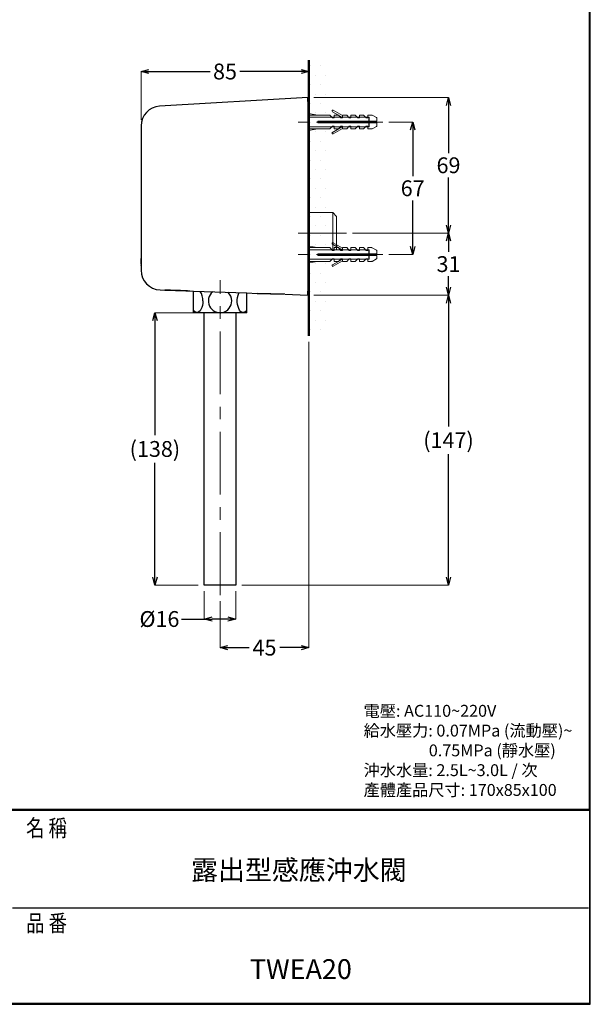
# Model space of a CAD drawing. Units: millimetres. Extents: x 2485 to 3085, y 611 to 1472.
# Drawn here: x 2796 to 3085, y 611 to 1109 of the extents above; entities that cross this region are included whole.
import ezdxf
from ezdxf.enums import TextEntityAlignment as Align

# ---------------------------------------------------------------- set-up
doc = ezdxf.new("R2010")
doc.units = ezdxf.units.MM
doc.linetypes.add('CENTER', pattern=[50.8, 31.75, -6.35, 6.35, -6.35])
for name, color, linetype, lineweight in [('中心線', 2, 'CENTER', 5), ('標註線', 7, 'Continuous', 9), ('牆壁線', 4, 'Continuous', 50)]:
    doc.layers.add(name, color=color, linetype=linetype, lineweight=lineweight)
doc.layers.add('繪圖線', color=7, linetype='Continuous')
doc.layers.get('0').off()
doc.styles.add('AEH', font='simplex.shx', dxfattribs={"width": 0.8, "bigfont": 'chineset.shx'})
doc.styles.get("Standard").update_dxf_attribs({"font": 'msjh.ttf', "height": 8})
doc.dimstyles.get("Standard").update_dxf_attribs({"dimtxt": 8, "dimasz": 4, "dimexe": 0, "dimexo": 3, "dimgap": 2, "dimtad": 0, "dimtih": 1, "dimtoh": 1, "dimdec": 1, "dimdsep": 46, "dimtxsty": 'Standard', "dimblk": 'OPEN30', "dimcen": 0.09, "dimadec": 0, "dimazin": 2, "dimtfac": 1, "dimtdec": 1, "dimtofl": 0, "dimtmove": 1, "dimatfit": 3, "dimldrblk": 'OPEN30', "dimfxl": 0, "dimtolj": 1, "dimtzin": 0, "dimlwe": 9, "dimarcsym": 0})

# ---------------------------------------------------------------- blocks, each defined once
blk = doc.blocks.new('_Open30')
at = {"color": 0, "linetype": 'ByBlock', "lineweight": -2}
for p, q in [((-1, 0.27), (0, 0)), ((0, 0), (-1, -0.27)), ((0, 0), (-1, 0))]:
    blk.add_line(p, q, dxfattribs=at)
blk = doc.blocks.new('*D13')
at = {"layer": 'Defpoints', "color": 0}
for p in [(2889.91, 823.26), (2905.91, 823.26), (2889.91, 806.19)]:
    blk.add_point(p, dxfattribs=at)
at = {"layer": '標註線', "color": 0, "lineweight": 9}
for p, q in [((2889.91, 820.26), (2889.91, 806.19)), ((2905.91, 820.26), (2905.91, 806.19))]:
    blk.add_line(p, q, dxfattribs=at)
at = {"layer": '標註線', "color": 0, "lineweight": -2}
for p, q in [((2878.33, 806.19), (2889.91, 806.19)), ((2901.91, 806.19), (2893.91, 806.19))]:
    blk.add_line(p, q, dxfattribs=at)
at = {"layer": '標註線', "color": 0, "lineweight": -2, "xscale": 4, "yscale": 4, "zscale": 4, "rotation": 180}
blk.add_blockref('_Open30', (2889.91, 806.19), dxfattribs=at)
at = {"layer": '標註線', "color": 0, "lineweight": -2, "xscale": 4, "yscale": 4, "zscale": 4}
blk.add_blockref('_Open30', (2905.91, 806.19), dxfattribs=at)
at = {"layer": '標註線', "color": 0, "lineweight": 0, "insert": (2867.23, 806.19), "char_height": 8, "attachment_point": 5}
blk.add_mtext('\\A1;{\\fISOCPEUR|b0|i0|c0|p34;%%C}16', dxfattribs=at)
blk = doc.blocks.new('*D17')
at = {"layer": 'Defpoints', "color": 0}
for p in [(2980.33, 1057.46), (2980.33, 990.46), (2995.4, 990.46)]:
    blk.add_point(p, dxfattribs=at)
at = {"layer": '標註線', "color": 0, "lineweight": 9}
for p, q in [((2983.33, 1057.46), (2995.4, 1057.46)), ((2983.33, 990.46), (2995.4, 990.46))]:
    blk.add_line(p, q, dxfattribs=at)
at = {"layer": '標註線', "color": 0, "lineweight": -2}
for p, q in [((2995.4, 1053.46), (2995.4, 1030.09)), ((2995.4, 994.46), (2995.4, 1017.82))]:
    blk.add_line(p, q, dxfattribs=at)
at = {"layer": '標註線', "color": 0, "lineweight": -2, "xscale": 4, "yscale": 4, "zscale": 4}
for p, rotation in [((2995.4, 1057.46), 90), ((2995.4, 990.46), 270)]:
    blk.add_blockref('_Open30', p, dxfattribs=dict(at, rotation=rotation))
at = {"layer": '標註線', "color": 0, "insert": (2995.4, 1023.96), "char_height": 8, "attachment_point": 5}
blk.add_mtext('\\A1;67', dxfattribs=at)
blk = doc.blocks.new('*D18')
at = {"layer": 'Defpoints', "color": 0}
for p in [(2942.41, 1069.88), (3013.53, 1069.88), (2961.91, 1001.31)]:
    blk.add_point(p, dxfattribs=at)
at = {"layer": '標註線', "color": 0, "lineweight": 9}
for p, q in [((2945.41, 1069.88), (3013.53, 1069.88)), ((2964.91, 1001.31), (3013.53, 1001.31))]:
    blk.add_line(p, q, dxfattribs=at)
at = {"layer": '標註線', "color": 0, "lineweight": -2}
for p, q in [((3013.53, 1065.88), (3013.53, 1041.73)), ((3013.53, 1005.31), (3013.53, 1029.46))]:
    blk.add_line(p, q, dxfattribs=at)
at = {"layer": '標註線', "color": 0, "lineweight": -2, "xscale": 4, "yscale": 4, "zscale": 4}
for p, rotation in [((3013.53, 1069.88), 90), ((3013.53, 1001.31), 270)]:
    blk.add_blockref('_Open30', p, dxfattribs=dict(at, rotation=rotation))
at = {"layer": '標註線', "color": 0, "insert": (3013.53, 1035.59), "char_height": 8, "attachment_point": 5}
blk.add_mtext('\\A1;69', dxfattribs=at)
blk = doc.blocks.new('*D19')
at = {"layer": 'Defpoints', "color": 0}
for p in [(2989.22, 1001.31), (2942.41, 969.93), (3013.53, 969.93)]:
    blk.add_point(p, dxfattribs=at)
at = {"layer": '標註線', "color": 0, "lineweight": 9}
for p, q in [((2992.22, 1001.31), (3013.53, 1001.31)), ((2945.41, 969.93), (3013.53, 969.93))]:
    blk.add_line(p, q, dxfattribs=at)
at = {"layer": '標註線', "color": 0, "lineweight": -2}
for p, q in [((3013.53, 997.31), (3013.53, 991.78)), ((3013.53, 973.93), (3013.53, 979.46))]:
    blk.add_line(p, q, dxfattribs=at)
at = {"layer": '標註線', "color": 0, "lineweight": -2, "xscale": 4, "yscale": 4, "zscale": 4}
for p, rotation in [((3013.53, 1001.31), 90), ((3013.53, 969.93), 270)]:
    blk.add_blockref('_Open30', p, dxfattribs=dict(at, rotation=rotation))
at = {"layer": '標註線', "color": 0, "insert": (3013.53, 985.62), "char_height": 8, "attachment_point": 5}
blk.add_mtext('\\A1;31', dxfattribs=at)
blk = doc.blocks.new('*D20')
at = {"layer": 'Defpoints', "color": 0}
for p in [(2979.47, 969.93), (2905.91, 823.26), (3013.53, 823.26)]:
    blk.add_point(p, dxfattribs=at)
at = {"layer": '標註線', "color": 0, "lineweight": 9}
for p, q in [((2982.47, 969.93), (3013.53, 969.93)), ((2908.91, 823.26), (3013.53, 823.26))]:
    blk.add_line(p, q, dxfattribs=at)
at = {"layer": '標註線', "color": 0, "lineweight": -2}
for p, q in [((3013.53, 965.93), (3013.53, 903.59)), ((3013.53, 827.26), (3013.53, 889.59))]:
    blk.add_line(p, q, dxfattribs=at)
at = {"layer": '標註線', "color": 0, "lineweight": -2, "xscale": 4, "yscale": 4, "zscale": 4}
for p, rotation in [((3013.53, 969.93), 90), ((3013.53, 823.26), 270)]:
    blk.add_blockref('_Open30', p, dxfattribs=dict(at, rotation=rotation))
at = {"layer": '標註線', "color": 0, "insert": (3013.53, 896.59), "char_height": 8, "attachment_point": 5}
blk.add_mtext('\\A1;(147)', dxfattribs=at)
blk = doc.blocks.new('*D22')
at = {"layer": 'Defpoints', "color": 0}
for p in [(2942.91, 1082.99), (2857.91, 1055.48), (2942.91, 1055.48)]:
    blk.add_point(p, dxfattribs=at)
at = {"layer": '標註線', "color": 0, "lineweight": 9}
for p, q in [((2857.91, 1058.48), (2857.91, 1082.99)), ((2942.91, 1058.48), (2942.91, 1082.99))]:
    blk.add_line(p, q, dxfattribs=at)
at = {"layer": '標註線', "color": 0, "lineweight": -2}
for p, q in [((2861.91, 1082.99), (2892.94, 1082.99)), ((2938.91, 1082.99), (2907.87, 1082.99))]:
    blk.add_line(p, q, dxfattribs=at)
at = {"layer": '標註線', "color": 0, "lineweight": -2, "xscale": 4, "yscale": 4, "zscale": 4, "rotation": 180}
blk.add_blockref('_Open30', (2857.91, 1082.99), dxfattribs=at)
at = {"layer": '標註線', "color": 0, "lineweight": -2, "xscale": 4, "yscale": 4, "zscale": 4}
blk.add_blockref('_Open30', (2942.91, 1082.99), dxfattribs=at)
at = {"layer": '標註線', "color": 0, "insert": (2900.41, 1082.99), "char_height": 8, "attachment_point": 5}
blk.add_mtext('\\A1;85', dxfattribs=at)
blk = doc.blocks.new('*D23')
at = {"layer": 'Defpoints', "color": 0}
for p in [(2889.91, 961.06), (2864.94, 823.26), (2889.91, 823.26)]:
    blk.add_point(p, dxfattribs=at)
at = {"layer": '標註線', "color": 0, "lineweight": 9}
for p, q in [((2886.91, 961.06), (2864.94, 961.06)), ((2886.91, 823.26), (2864.94, 823.26))]:
    blk.add_line(p, q, dxfattribs=at)
at = {"layer": '標註線', "color": 0, "lineweight": -2}
for p, q in [((2864.94, 957.06), (2864.94, 899.16)), ((2864.94, 827.26), (2864.94, 885.16))]:
    blk.add_line(p, q, dxfattribs=at)
at = {"layer": '標註線', "color": 0, "lineweight": -2, "xscale": 4, "yscale": 4, "zscale": 4}
for p, rotation in [((2864.94, 961.06), 90), ((2864.94, 823.26), 270)]:
    blk.add_blockref('_Open30', p, dxfattribs=dict(at, rotation=rotation))
at = {"layer": '標註線', "color": 0, "insert": (2864.94, 892.16), "char_height": 8, "attachment_point": 5}
blk.add_mtext('\\A1;(138)', dxfattribs=at)
blk = doc.blocks.new('*D32')
at = {"layer": 'Defpoints', "color": 0}
for p in [(2942.91, 949.28), (2897.91, 818.26), (2942.91, 791.72)]:
    blk.add_point(p, dxfattribs=at)
at = {"layer": '標註線', "color": 0, "lineweight": 9}
for p, q in [((2942.91, 946.28), (2942.91, 791.72)), ((2897.91, 815.26), (2897.91, 791.72))]:
    blk.add_line(p, q, dxfattribs=at)
at = {"layer": '標註線', "color": 0, "lineweight": -2}
for p, q in [((2901.91, 791.72), (2912.69, 791.72)), ((2938.91, 791.72), (2928.12, 791.72))]:
    blk.add_line(p, q, dxfattribs=at)
at = {"layer": '標註線', "color": 0, "lineweight": -2, "xscale": 4, "yscale": 4, "zscale": 4, "rotation": 180}
blk.add_blockref('_Open30', (2897.91, 791.72), dxfattribs=at)
at = {"layer": '標註線', "color": 0, "lineweight": -2, "xscale": 4, "yscale": 4, "zscale": 4}
blk.add_blockref('_Open30', (2942.91, 791.72), dxfattribs=at)
at = {"layer": '標註線', "color": 0, "insert": (2920.41, 791.72), "char_height": 8, "attachment_point": 5}
blk.add_mtext('\\A1;45', dxfattribs=at)

msp = doc.modelspace()

# ---------------------------------------------------------------- hatches: boundary and pattern name
at = {"layer": '繪圖線', "lineweight": 0}
h = msp.add_hatch(dxfattribs=at)
h.set_pattern_fill('DOTS', color=256, scale=3)
h.set_pattern_definition([(0, (-56.442, 0), (2.38125, 4.7625), [0, -4.7625])])
h.paths.add_polyline_path([(2952.91, 1088.76), (2942.91, 1088.76), (2942.91, 949.28), (2952.91, 949.28)])

# ---------------------------------------------------------------- linework, layer by layer
at = {"layer": '中心線'}
for p, q in [((2978.41, 1057.46), (2937.38, 1057.46)), ((2961.91, 1001.31), (2937.38, 1001.24)), ((2978.41, 990.46), (2937.38, 990.46)), ((2897.91, 818.26), (2897.91, 977.52))]:
    msp.add_line(p, q, dxfattribs=at)
at = {"layer": '中心線', "lineweight": 0}
for p, q in [((2980.33, 1057.46), (2939.91, 1057.46)), ((2980.33, 990.46), (2939.91, 990.46))]:
    msp.add_line(p, q, dxfattribs=at)
at = {"layer": '牆壁線'}
msp.add_line((2942.91, 1088.76), (2942.91, 949.28), dxfattribs=at)
at = {"layer": '繪圖線', "linetype": 'Continuous'}
for p, q in [((2942.38, 1069.88), (2867.32, 1065.46)), ((2942.91, 1067.88), (2942.38, 1067.88)), ((2942.38, 1067.88), (2942.38, 971.93)), ((2942.91, 1067.88), (2942.91, 1069.38)), ((2942.91, 971.93), (2942.91, 1067.88)), ((2857.91, 1055.48), (2857.91, 982.56)), ((2857.9, 988.49), (2857.91, 988.49)), ((2857.9, 988.44), (2857.91, 988.44)), ((2857.9, 987.69), (2857.9, 988.44)), ((2857.9, 987.69), (2857.91, 987.69)), ((2857.9, 985.55), (2857.9, 987.69)), ((2857.9, 985.55), (2857.91, 985.55)), ((2857.9, 985.15), (2857.91, 985.15)), ((2857.9, 985.01), (2857.91, 985.01)), ((2857.9, 984.91), (2857.9, 985.01)), ((2857.9, 984.91), (2857.91, 984.91)), ((2857.9, 984.86), (2857.91, 984.86)), ((2867.55, 972.57), (2869.9, 972.49)), ((2870.21, 972.48), (2880.57, 972.11)), ((2870.21, 972.48), (2870.21, 972.48)), ((2884.41, 971.97), (2911.31, 971.06)), ((2884.41, 961.12), (2884.41, 971.97)), ((2911.41, 971.02), (2916.68, 970.83)), ((2911.41, 961.12), (2911.41, 971.02)), ((2930.61, 970.34), (2916.68, 970.84)), ((2916.68, 970.83), (2929.98, 970.37)), ((2942.91, 971.93), (2942.38, 971.93)), ((2942.91, 970.43), (2942.91, 971.93)), ((2930.61, 970.34), (2942.39, 969.93)), ((2889.91, 823.26), (2889.91, 961.06)), ((2905.91, 961.06), (2905.91, 823.26)), ((2905.91, 823.26), (2889.91, 823.26))]:
    msp.add_line(p, q, dxfattribs=at)
at = {"layer": '繪圖線', "lineweight": 0}
for p, q in [((2942.91, 1053.21), (2942.91, 1061.71)), ((2947.16, 1060.94), (2942.91, 1061.71)), ((2947.16, 1060.94), (2942.91, 1060.94)), ((2947.16, 1060.94), (2953.53, 1060.94)), ((2953.53, 1060.94), (2954.81, 1059.58)), ((2959.91, 1059.72), (2954.79, 1062.67)), ((2959.91, 1060.7), (2955.21, 1063.41)), ((2955.66, 1060.94), (2957.78, 1060.94)), ((2955.66, 1060.94), (2957.78, 1060.94)), ((2955.66, 1059.58), (2955.66, 1060.94)), ((2955.66, 1059.58), (2955.66, 1060.94)), ((2957.78, 1060.94), (2959.06, 1059.58)), ((2959.91, 1060.94), (2962.03, 1060.94)), ((2959.91, 1060.94), (2962.03, 1060.94)), ((2959.91, 1060.94), (2962.03, 1060.94)), ((2959.91, 1059.58), (2959.91, 1060.94)), ((2959.91, 1059.58), (2959.91, 1060.94)), ((2962.03, 1060.94), (2963.31, 1059.58)), ((2964.16, 1060.94), (2966.28, 1060.94)), ((2964.16, 1060.94), (2966.28, 1060.94)), ((2964.16, 1060.94), (2966.28, 1060.94)), ((2964.16, 1059.58), (2964.16, 1060.94)), ((2964.16, 1059.58), (2964.16, 1060.94)), ((2966.28, 1060.94), (2967.56, 1059.58)), ((2968.41, 1060.94), (2970.53, 1060.94)), ((2968.41, 1060.94), (2970.53, 1060.94)), ((2968.41, 1060.94), (2970.53, 1060.94)), ((2968.41, 1059.58), (2968.41, 1060.94)), ((2968.41, 1059.58), (2968.41, 1060.94)), ((2970.53, 1060.94), (2971.81, 1059.58)), ((2972.66, 1060.94), (2974.68, 1060.94)), ((2972.66, 1060.94), (2974.68, 1060.94)), ((2972.66, 1060.94), (2974.68, 1060.94)), ((2972.66, 1059.58), (2972.66, 1060.94)), ((2972.66, 1059.58), (2972.66, 1060.94)), ((2974.88, 1060.89), (2977.11, 1059.7)), ((2947.33, 1057.03), (2947.33, 1057.88)), ((2947.33, 1057.88), (2977.33, 1057.88)), ((2947.33, 1057.03), (2977.33, 1057.03)), ((2954.81, 1059.58), (2955.66, 1059.58)), ((2959.06, 1059.58), (2959.91, 1059.58)), ((2963.31, 1059.58), (2964.16, 1059.58)), ((2967.56, 1059.58), (2968.41, 1059.58)), ((2971.81, 1059.58), (2972.66, 1059.58)), ((2977.33, 1057.88), (2977.33, 1059.33)), ((2977.33, 1055.59), (2977.33, 1057.03)), ((2947.16, 1053.97), (2942.91, 1053.21)), ((2947.16, 1053.97), (2942.91, 1053.97)), ((2947.16, 1053.97), (2953.53, 1053.97)), ((2953.53, 1053.97), (2954.81, 1055.33)), ((2959.91, 1055.2), (2954.79, 1052.24)), ((2954.81, 1055.33), (2955.66, 1055.33)), ((2959.91, 1054.22), (2955.21, 1051.51)), ((2955.66, 1053.97), (2955.66, 1055.33)), ((2955.66, 1053.97), (2955.66, 1055.33)), ((2955.66, 1053.97), (2957.78, 1053.97)), ((2957.78, 1053.97), (2959.06, 1055.33)), ((2959.06, 1055.33), (2959.91, 1055.33)), ((2959.91, 1053.97), (2959.91, 1055.33)), ((2959.91, 1053.97), (2959.91, 1055.33)), ((2959.91, 1053.97), (2962.03, 1053.97)), ((2959.91, 1053.97), (2962.03, 1053.97)), ((2962.03, 1053.97), (2963.31, 1055.33)), ((2963.31, 1055.33), (2964.16, 1055.33)), ((2964.16, 1053.97), (2964.16, 1055.33)), ((2964.16, 1053.97), (2964.16, 1055.33)), ((2964.16, 1053.97), (2966.28, 1053.97)), ((2964.16, 1053.97), (2966.28, 1053.97)), ((2966.28, 1053.97), (2967.56, 1055.33)), ((2967.56, 1055.33), (2968.41, 1055.33)), ((2968.41, 1053.97), (2968.41, 1055.33)), ((2968.41, 1053.97), (2968.41, 1055.33)), ((2968.41, 1053.97), (2970.53, 1053.97)), ((2968.41, 1053.97), (2970.53, 1053.97)), ((2970.53, 1053.97), (2971.81, 1055.33)), ((2971.81, 1055.33), (2972.66, 1055.33)), ((2972.66, 1053.97), (2972.66, 1055.33)), ((2972.66, 1053.97), (2972.66, 1055.33)), ((2972.66, 1053.97), (2974.68, 1053.97)), ((2972.66, 1053.97), (2974.68, 1053.97)), ((2974.88, 1054.02), (2977.11, 1055.21)), ((2959.91, 992.72), (2954.79, 995.67)), ((2959.91, 993.7), (2955.21, 996.41)), ((2942.91, 986.21), (2942.91, 994.71)), ((2947.16, 993.94), (2942.91, 994.71)), ((2947.16, 993.94), (2942.91, 993.94)), ((2947.16, 993.94), (2953.53, 993.94)), ((2947.33, 990.03), (2947.33, 990.88)), ((2947.33, 990.88), (2977.33, 990.88)), ((2953.53, 993.94), (2954.81, 992.58)), ((2954.81, 992.58), (2955.66, 992.58)), ((2955.66, 993.94), (2957.78, 993.94)), ((2955.66, 993.94), (2957.78, 993.94)), ((2955.66, 992.58), (2955.66, 993.94)), ((2955.66, 992.58), (2955.66, 993.94)), ((2957.78, 993.94), (2959.06, 992.58)), ((2959.06, 992.58), (2959.91, 992.58)), ((2959.91, 993.94), (2962.03, 993.94)), ((2959.91, 993.94), (2962.03, 993.94)), ((2959.91, 993.94), (2962.03, 993.94)), ((2959.91, 992.58), (2959.91, 993.94)), ((2959.91, 992.58), (2959.91, 993.94)), ((2962.03, 993.94), (2963.31, 992.58)), ((2963.31, 992.58), (2964.16, 992.58)), ((2964.16, 993.94), (2966.28, 993.94)), ((2964.16, 993.94), (2966.28, 993.94)), ((2964.16, 993.94), (2966.28, 993.94)), ((2964.16, 992.58), (2964.16, 993.94)), ((2964.16, 992.58), (2964.16, 993.94)), ((2966.28, 993.94), (2967.56, 992.58)), ((2967.56, 992.58), (2968.41, 992.58)), ((2968.41, 993.94), (2970.53, 993.94)), ((2968.41, 993.94), (2970.53, 993.94)), ((2968.41, 993.94), (2970.53, 993.94)), ((2968.41, 992.58), (2968.41, 993.94)), ((2968.41, 992.58), (2968.41, 993.94)), ((2970.53, 993.94), (2971.81, 992.58)), ((2971.81, 992.58), (2972.66, 992.58)), ((2972.66, 993.94), (2974.68, 993.94)), ((2972.66, 993.94), (2974.68, 993.94)), ((2972.66, 993.94), (2974.68, 993.94)), ((2972.66, 992.58), (2972.66, 993.94)), ((2972.66, 992.58), (2972.66, 993.94)), ((2974.88, 993.89), (2977.11, 992.7)), ((2977.33, 990.88), (2977.33, 992.33)), ((2947.16, 986.97), (2942.91, 986.21)), ((2947.16, 986.97), (2942.91, 986.97)), ((2947.16, 986.97), (2953.53, 986.97)), ((2947.33, 990.03), (2977.33, 990.03)), ((2953.53, 986.97), (2954.81, 988.33)), ((2959.91, 988.2), (2954.79, 985.24)), ((2954.81, 988.33), (2955.66, 988.33)), ((2959.91, 987.22), (2955.21, 984.51)), ((2955.66, 986.97), (2955.66, 988.33)), ((2955.66, 986.97), (2955.66, 988.33)), ((2955.66, 986.97), (2957.78, 986.97)), ((2957.78, 986.97), (2959.06, 988.33)), ((2959.06, 988.33), (2959.91, 988.33)), ((2959.91, 986.97), (2959.91, 988.33)), ((2959.91, 986.97), (2959.91, 988.33)), ((2959.91, 986.97), (2962.03, 986.97)), ((2959.91, 986.97), (2962.03, 986.97)), ((2962.03, 986.97), (2963.31, 988.33)), ((2963.31, 988.33), (2964.16, 988.33)), ((2964.16, 986.97), (2964.16, 988.33)), ((2964.16, 986.97), (2964.16, 988.33)), ((2964.16, 986.97), (2966.28, 986.97)), ((2964.16, 986.97), (2966.28, 986.97)), ((2966.28, 986.97), (2967.56, 988.33)), ((2967.56, 988.33), (2968.41, 988.33)), ((2968.41, 986.97), (2968.41, 988.33)), ((2968.41, 986.97), (2968.41, 988.33)), ((2968.41, 986.97), (2970.53, 986.97)), ((2968.41, 986.97), (2970.53, 986.97)), ((2970.53, 986.97), (2971.81, 988.33)), ((2971.81, 988.33), (2972.66, 988.33)), ((2972.66, 986.97), (2972.66, 988.33)), ((2972.66, 986.97), (2972.66, 988.33)), ((2972.66, 986.97), (2974.68, 986.97)), ((2972.66, 986.97), (2974.68, 986.97)), ((2974.88, 987.02), (2977.11, 988.21)), ((2977.33, 988.59), (2977.33, 990.03))]:
    msp.add_line(p, q, dxfattribs=at)
at = {"layer": '繪圖線', "linetype": 'Continuous', "lineweight": 0}
for p, q in [((2942.91, 1059.86), (2973.21, 1059.86)), ((2973.21, 1059.86), (2973.41, 1059.66)), ((2973.21, 1055.06), (2973.21, 1059.86)), ((2973.41, 1055.26), (2973.41, 1059.66)), ((2973.21, 1055.06), (2942.91, 1055.06)), ((2973.41, 1055.26), (2973.21, 1055.06)), ((2942.91, 1011.74), (2954.93, 1011.74)), ((2954.93, 1011.74), (2956.91, 1009.76)), ((2954.93, 1011.74), (2954.93, 992.86)), ((2956.91, 1009.76), (2956.91, 992.86)), ((2942.91, 992.86), (2973.21, 992.86)), ((2973.21, 992.86), (2973.41, 992.66)), ((2973.21, 988.06), (2973.21, 992.86)), ((2973.41, 988.26), (2973.41, 992.66)), ((2973.21, 988.06), (2942.91, 988.06)), ((2973.41, 988.26), (2973.21, 988.06))]:
    msp.add_line(p, q, dxfattribs=at)
at = {"layer": '繪圖線'}
msp.add_line((2911.38, 961.06), (2884.43, 961.06), dxfattribs=at)
at = {"layer": '繪圖線', "linetype": 'ByBlock'}
msp.add_line((3084.41, 660.04), (2792.93, 660.04), dxfattribs=at)
at = {"layer": '繪圖線', "lineweight": 30}
msp.add_lwpolyline([(2485.32, 611.39), (3085.31, 611.39), (3085.31, 1472.4), (2485.32, 1472.4)], close=True, dxfattribs=at)
at = {"layer": '繪圖線', "color": 0}
msp.add_lwpolyline([(3084.86, 710.07), (3084.86, 1471.95), (2485.77, 1471.95), (2485.77, 710.07)], close=True, dxfattribs=at)
at = {"layer": '繪圖線', "linetype": 'Continuous', "flags": 128}
for points in [[(2869.9, 972.49), (2869.9, 972.49), (2870, 972.48), (2870.1, 972.48), (2870.21, 972.48)], [(2880.57, 972.11), (2880.86, 972.1), (2882.65, 972.04), (2884.41, 971.97)], [(2884.41, 971.71), (2884.6, 971.97)], [(2911.41, 962.32), (2911.17, 961.96), (2910.63, 961.43), (2910.05, 961.13), (2909.45, 961.07), (2908.85, 961.25), (2908.29, 961.67), (2907.78, 962.3), (2907.34, 963.13), (2907, 964.12), (2906.76, 965.22), (2906.64, 966.4), (2906.64, 967.6), (2906.76, 968.78), (2907, 969.88), (2907.34, 970.87), (2907.51, 971.19)], [(2889.19, 967), (2889.13, 965.8), (2888.95, 964.66), (2888.65, 963.61), (2888.26, 962.69), (2887.79, 961.96), (2887.25, 961.43), (2886.67, 961.13), (2886.06, 961.07), (2885.47, 961.25), (2884.91, 961.67), (2884.41, 962.29)]]:
    msp.add_lwpolyline(points, dxfattribs=at)
at = {"layer": '繪圖線', "linetype": 'ByBlock'}
msp.add_lwpolyline([(2485.77, 709.62), (3084.86, 709.62), (3084.86, 611.84), (2485.77, 611.84)], close=True, dxfattribs=at)
at = {"layer": '繪圖線', "linetype": 'Continuous'}
for centre, radius, start, end in [((2867.91, 1055.48), 10, 93.3665, 180), ((2942.41, 1069.38), 0.5, 0, 93.3665), ((2867.91, 982.56), 10, 180, 267.9786), ((2881.42, 967.53), 7.78, 356.0685, 33.7362), ((2897.91, 967), 5.94, 128.6575, 0), ((2897.91, 967), 5.94, 0, 47.4502), ((2942.41, 970.43), 0.5, 267.9786, 0), ((2897.91, 967.06), 14.75, 203.7579, 204.0028), ((2897.91, 967.06), 14.75, 335.9972, 336.2421)]:
    msp.add_arc(centre, radius, start, end, dxfattribs=at)
at = {"layer": '繪圖線', "lineweight": 0}
for centre, start, end in [((2955, 1063.04), 150, 240), ((2955, 1063.04), 60, 150), ((2974.68, 1060.52), 61.9275, 90), ((2976.91, 1059.33), 0, 61.9275), ((2976.91, 1055.59), 298.0725, 0), ((2955, 1051.88), 120, 210), ((2955, 1051.88), 210, 300), ((2974.68, 1054.4), 270, 298.0725), ((2955, 996.04), 150, 240), ((2955, 996.04), 60, 150), ((2974.68, 993.52), 61.9275, 90), ((2976.91, 992.33), 0, 61.9275), ((2974.68, 987.4), 270, 298.0725), ((2976.91, 988.59), 298.0725, 0), ((2955, 984.88), 120, 210), ((2955, 984.88), 210, 300)]:
    msp.add_arc(centre, 0.425, start, end, dxfattribs=at)
at = {"layer": '繪圖線', "linetype": 'Continuous', "extrusion": (0, 0, -1)}
for centre, major_axis, ratio, start_param, end_param in [((2942.41, 1067.88), (-0.03, 2), 0.014627, 4.715192, 6.28254), ((2875.59, 974.29), (-301.58, 10.68), 0.006626, 4.695632, 4.730141), ((2875.59, 974.29), (-301.58, 10.68), 0.006626, 4.692878, 4.696156), ((2942.41, 971.93), (0.02, 2), 0.014661, 3.141981, 4.710706)]:
    msp.add_ellipse(centre, major_axis=major_axis, ratio=ratio, start_param=start_param, end_param=end_param, dxfattribs=at)
at = {"layer": '繪圖線', "linetype": 'Continuous'}
msp.add_open_spline([(2870.16, 972.48), (2870.1, 972.48), (2870, 972.48), (2869.92, 972.49), (2869.9, 972.49)], degree=3, knots=[0, 0, 0, 0, 0.713746, 1, 1, 1, 1], dxfattribs=at)

# ---------------------------------------------------------------- texts
at = {"layer": '標註線', "lineweight": 0, "insert": (2970.56, 762.77), "char_height": 6, "attachment_point": 1}
msp.add_mtext_dynamic_manual_height_columns('\\A1;電壓: AC110~220V\\P給水壓力: 0.07MPa (流動壓)~\\P                  0.75MPa (靜水壓)\\P沖水水量: 2.5L~3.0L / 次\\P產體產品尺寸: 170x85x100', width=227.1074, gutter_width=40, heights=[0], dxfattribs=at)
at = {"layer": '繪圖線', "style": 'AEH', "width": 0.8}
for s, p in [('名 稱', (2810.09, 696.27)), ('品 番', (2810.09, 648.15))]:
    msp.add_text(s, height=8.522, dxfattribs=at).set_placement(p, align=Align.CENTER)
at = {"layer": '繪圖線', "char_height": 10, "attachment_point": 1}
for s, insert, width in [('露出型感應沖水閥', (2883.22, 684.31), 316.5681), ('TWEA20', (2913, 634.2), 95.5267)]:
    msp.add_mtext(s, dxfattribs=dict(at, insert=insert, width=width))

# ---------------------------------------------------------------- dimensions: what is measured, and where the dimension line sits
at = {"layer": '標註線'}
for base, p1, p2, picture, middle in [((2942.91, 1082.99), (2857.91, 1055.48), (2942.91, 1055.48), '*D22', (2900.41, 1082.99)), ((2942.91, 791.72), (2897.91, 818.26), (2942.91, 949.28), '*D32', (2920.41, 791.72))]:
    dim = msp.add_linear_dim(base=base, p1=p1, p2=p2, dimstyle='Standard', dxfattribs=at)
    dim.commit()
    dim.dimension.update_dxf_attribs({"geometry": picture, "text_midpoint": middle})
for base, p1, p2, text, picture, middle in [((3013.53, 1069.88), (2961.91, 1001.31), (2942.41, 1069.88), '69', '*D18', (3013.53, 1035.59)), ((3013.53, 969.93), (2989.22, 1001.31), (2942.41, 969.93), '31', '*D19', (3013.53, 985.62)), ((3013.53, 823.26), (2979.47, 969.93), (2905.91, 823.26), '(147)', '*D20', (3013.53, 896.59)), ((2864.94, 823.26), (2889.91, 961.06), (2889.91, 823.26), '(138)', '*D23', (2864.94, 892.16))]:
    dim = msp.add_linear_dim(base=base, p1=p1, p2=p2, angle=90, text=text, dimstyle='Standard', dxfattribs=at)
    dim.commit()
    dim.dimension.update_dxf_attribs({"geometry": picture, "text_midpoint": middle})
dim = msp.add_linear_dim(base=(2995.4, 990.46), p1=(2980.33, 1057.46), p2=(2980.33, 990.46), angle=90, dimstyle='Standard', dxfattribs=at)
dim.commit()
dim.dimension.update_dxf_attribs({"geometry": '*D17', "text_midpoint": (2995.4, 1023.96)})
at = {"layer": '標註線', "lineweight": 0}
dim = msp.add_linear_dim(base=(2889.91, 806.19), p1=(2905.91, 823.26), p2=(2889.91, 823.26), angle=180, text='{\\fISOCPEUR|b0|i0|c0|p34;%%C}16', dimstyle='Standard', dxfattribs=at)
dim.commit()
dim.dimension.update_dxf_attribs({"geometry": '*D13', "text_midpoint": (2867.23, 806.19), "dimtype": 160})

doc.saveas('drawing.dxf')
